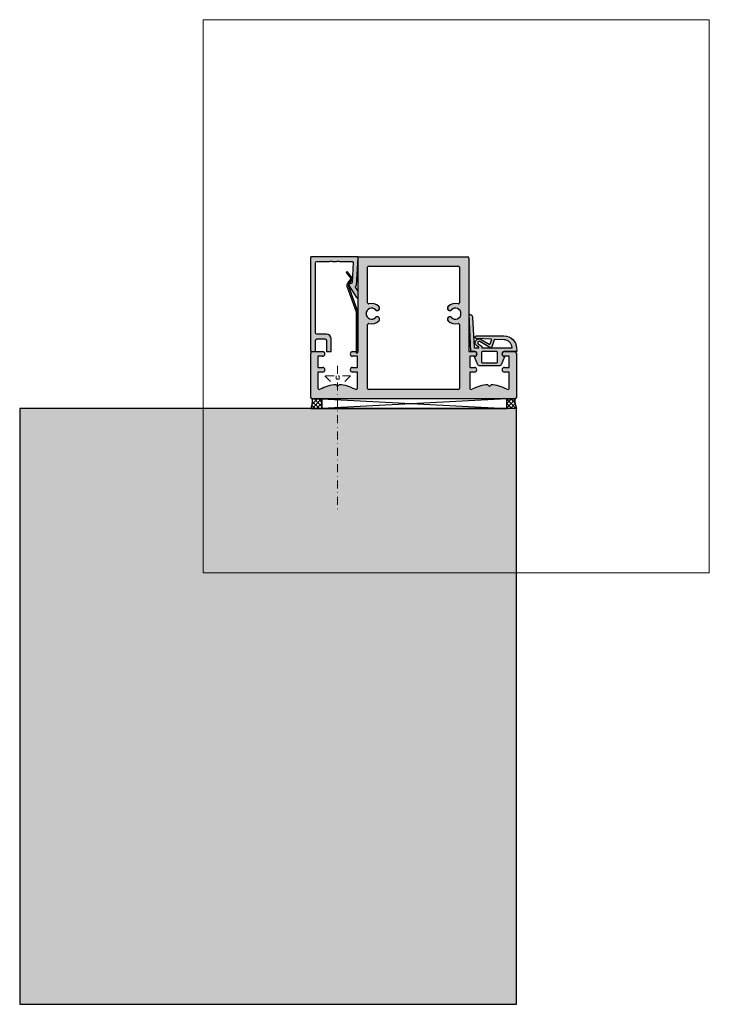
# Model space of a CAD drawing. Units: millimetres. Extents: x -33392 to -33174, y 24039 to 24350.
import ezdxf

# ---------------------------------------------------------------- set-up
doc = ezdxf.new("R2010")
doc.units = ezdxf.units.MM
doc.header["$LTSCALE"] = 0.2
doc.linetypes.add('STRICHPUNKT', pattern=[25.4, 12.7, -6.35, 0, -6.35])
doc.layers.add('Anker', color=4, linetype='Continuous', lineweight=18)
for name, color, linetype in [('Glasleiste', 2, 'Continuous'), ('Kämpfer', 2, 'Continuous'), ('Montageleiste', 1, 'Continuous'), ('Türdichtung', 3, 'Continuous'), ('Wandanschlussdichtung', 3, 'Continuous'), ('Wandkontur', 4, 'Continuous'), ('Wandschraffur', 254, 'Continuous'), ('Zarge', 2, 'Continuous'), ('Zarge-Kontur', 2, 'Continuous'), ('Zarge-Schraffur', 250, 'Continuous')]:
    doc.layers.add(name, color=color, linetype=linetype)
doc.layers.add('küffner', color=1, linetype='Continuous', lineweight=18, plot=False)

# ---------------------------------------------------------------- blocks, each defined once
blk = doc.blocks.new('*U28')
at = {"layer": 'Zarge-Schraffur'}
h = blk.add_hatch(color=256, dxfattribs=at)
h.dxf.hatch_style = 1
h.paths.add_polyline_path([(0.1999999999999886, 15.0107560250562, 0.4142135623730951), (0, 14.81075602505621), (0, 0.2107560250561846, 0.4296339059668659), (0.2104671912486822, 0.01103011810528187), (9.046896632898097, 0.4741277619332891, 0.2539676464749365), (9.209634522406418, 0.573853668884226), (9.443710144323404, 0.9792845388582236), (10.89928149551679, 0.04257226807203551, 0.1439362135719338), (11.00751376374927, 0.01075602505619599), (12.7000000000001, 0.01075602505619599, 0.7483492316017872), (12.86234840234869, 0.5630316605321468), (9.108232268232399, 2.978939782040072, 0.4284080738868769), (8.826794919243184, 2.91075602505606), (8.263517621494856, 1.935131126605825), (1.815700786872895, 1.597215365079251, -0.4296339059668658), (1.5, 1.896804225505662), (1.5, 5.778210635877883, 0.1270166537927909), (1.475000000000051, 5.875035219533004, -0.2581988897471738), (1.474999999999994, 6.843281056084834, 0.1270166537929354), (1.5, 6.940105639740352), (1.5, 7.978210635877872, 0.1270166537927698), (1.475000000000051, 8.075035219532822, -0.2581988897472469), (1.474999999999937, 9.04328105608488, 0.127016653793059), (1.5, 9.140105639740625), (1.5, 13.0107560250562, -0.4142135623730951), (2, 13.51075602505608), (23.99999999999997, 13.51075602505608, -0.4142135623730951), (24.49999999999997, 13.0107560250562), (24.49999999999997, 10.0107560250562, 0.4142135623730951), (25.99999999999997, 8.510756025056196), (29.79999999999998, 8.510756025056196, 0.4142135623730951), (29.99999999999997, 8.710756025056185), (29.99999999999997, 9.810756025056207, 0.4142135623730117), (29.79999999999998, 10.0107560250562), (26.49999999999997, 10.0107560250562, -0.4142135623730951), (25.99999999999997, 10.5107560250562), (25.99999999999997, 13.0107560250562, -0.4142135623730951), (26.49999999999997, 13.51075602505608), (29.79999999999998, 13.51075602505608, 0.4142135623730118), (29.99999999999997, 13.71075602505618), (29.99999999999997, 14.81075602505621, 0.4142135623730951), (29.79999999999998, 15.0107560250562)])
at = {"layer": 'Glasleiste'}
blk.add_lwpolyline([(26.49999999999997, 13.51075602505608, 0.4142135623730951), (25.99999999999997, 13.0107560250562), (25.99999999999997, 10.5107560250562, 0.4142135623730951), (26.49999999999997, 10.0107560250562), (29.79999999999998, 10.0107560250562, -0.4142135623730118), (29.99999999999997, 9.810756025056207), (29.99999999999997, 8.710756025056185, -0.4142135623730951), (29.79999999999998, 8.510756025056196), (25.99999999999997, 8.510756025056196, -0.4142135623730951), (24.49999999999997, 10.0107560250562), (24.49999999999997, 13.0107560250562, 0.4142135623730951), (23.99999999999997, 13.51075602505608), (2, 13.51075602505608, 0.4142135623730951), (1.5, 13.0107560250562), (1.5, 9.140105639740625, -0.127016653792636), (1.475000000000108, 9.043281056085164, 0.2581988897473601), (1.475000000000108, 8.075035219532765, -0.1270166537926538), (1.5, 7.978210635877872), (1.5, 6.940105639740352, -0.1270166537926427), (1.475000000000108, 6.843281056085061, 0.2581988897472645), (1.475000000000108, 5.87503521953289, -0.1270166537926516), (1.5, 5.778210635877883), (1.5, 1.896804225505662, 0.4296339059668659), (1.815700786872895, 1.597215365079251), (8.15507530195029, 1.929447905458176, 0.2539676464749248), (8.317813191458697, 2.029173812409113), (8.826794919243184, 2.91075602505606, -0.428408073886877), (9.108232268232399, 2.978939782040072), (12.86234840234869, 0.5630316605321468, -0.7483492316017873), (12.7000000000001, 0.01075602505619599), (11.00751376374927, 0.01075602505619599, -0.1439362135719338), (10.89928149551679, 0.04257226807203551), (9.620205511682684, 0.8657034518116689, 0.4284080738868428), (9.33876816269327, 0.7975196948276562), (9.209634522406418, 0.573853668884226, -0.2539676464749366), (9.046896632898097, 0.4741277619332891), (0.2104671912486822, 0.01103011810528187, -0.4296339059668659), (0, 0.2107560250561846), (0, 14.81075602505621, -0.4142135623730951), (0.1999999999999886, 15.0107560250562), (29.79999999999998, 15.0107560250562, -0.4142135623730951), (29.99999999999997, 14.81075602505621), (29.99999999999997, 13.71075602505618, -0.4142135623730118), (29.79999999999998, 13.51075602505608)], format="xyb", close=True, dxfattribs=at)
blk = doc.blocks.new('Federclips')
at = {"layer": 'Glasleiste'}
h = blk.add_hatch(color=3, dxfattribs=at)
edge = h.paths.add_edge_path()
edge.add_line((8.441585417557974, -2.469468825069924), (21.3546517303742, -2.469468825069924))
edge.add_line((21.3546517303742, -2.469468825069924), (21.3546517303742, -2.969468825069924))
edge.add_line((21.3546517303742, -2.969468825069924), (8.354651730372382, -2.969468825069924))
edge.add_line((8.354651730372382, -2.969468825069924), (0.1035852209509471, -0.01084756772499418))
edge.add_arc((-1.154631945610163e-14, -0.5000000000007238), 0.5000000000007211, 78.04341575702449, 131.9872124956312)
edge.add_line((-0.3344823658105156, -0.1283529268755217), (-1.729817029096637, -1.194234523284393))
edge.add_arc((-2.064299394909999, -0.8225874501618652), 0.5000000000006454, 231.3401917331432, 311.98721249607956, ccw=False)
edge.add_line((-2.376646918774611, -1.213021854814286), (-4.361138021901468, 0.3818677596912323))
edge.add_line((-4.361138021901468, 0.3818677596912323), (-4.047917496242633, 0.7716021593853668))
edge.add_line((-4.047917496242633, 0.7716021593853668), (-2.064298452006085, -0.8225866015515919))
edge.add_arc((-1.729817029067349, -1.194234523300082), 0.5000000000310934, 127.37583215306569, 131.9870671327875, ccw=False)
edge.add_line((-2.033337376515817, -0.7968991502009146), (-0.6512528787831684, 0.2588607829359546))
edge.add_arc((-3.389954983390453e-12, -0.5000000000014078), 0.9999999999996276, 75.76554340734077, 130.6361302996547, ccw=False)
edge.add_line((0.2458903474865224, 0.4692976513991027), (8.441585417557974, -2.469468825069924))
blk.add_lwpolyline([(8.441585417557974, -2.469468825069924), (21.3546517303742, -2.469468825069924), (21.3546517303742, -2.969468825069924), (8.354651730372382, -2.969468825069924), (0.1035852209509471, -0.01084756772499418, 0.2398194066612875), (-0.3344823658105156, -0.1283529268755217), (-1.729817029096637, -1.194234523284393, -0.3671706883657631), (-2.376646918774611, -1.213021854814286), (-4.361138021901468, 0.3818677596912323), (-4.047917496242633, 0.7716021593853668), (-2.064298452006085, -0.8225866015515919, -0.02012302376457299), (-2.033337376515817, -0.7968991502009146), (-0.6512528787831684, 0.2588607829359546, -0.2441000436396213), (0.2458903474865224, 0.4692976513991027)], format="xyb", close=True, dxfattribs=at)
blk = doc.blocks.new('KLF30-35 HP05653 09100913')
at = {"layer": 'Zarge-Schraffur'}
h = blk.add_hatch(color=256, dxfattribs=at)
h.dxf.hatch_style = 1
h.paths.add_polyline_path([(1024.932590664582, 145.5548897136263, 0.4142135623730951), (1024.432590664582, 145.0548897136263), (1024.432590664582, 115.5548897136263), (1022.682590664582, 115.5548897136263, 1), (1022.682590664582, 114.0548897136263), (1024.182590664582, 114.0548897136263), (1024.182590664582, 110.5548897136263), (1022.682590664582, 110.5548897136263, 1), (1022.682590664582, 109.0548897136263), (1024.182590664582, 109.0548897136263), (1024.182590664582, 104.0548897136263, -0.5729473319979775), (1023.438342876972, 103.6186065277856, 0.1170268728445079), (1018.432590664582, 105.0437936786395), (1017.932590664582, 104.5437936786394), (1017.432590664582, 105.0437936786394, 0.1170268728445119), (1012.426838452193, 103.6186065277856, -0.5729473319980388), (1011.682590664582, 104.0548897136263), (1011.682590664582, 109.0548897136263), (1013.182590664582, 109.0548897136263, 1), (1013.182590664582, 110.5548897136263), (1011.682590664582, 110.5548897136263), (1011.682590664582, 114.0548897136263), (1013.182590664582, 114.0548897136263, 1), (1013.182590664582, 115.5548897136263), (1009.932590664582, 115.5548897136263, 0.4142135623730951), (1009.432590664582, 115.0548897136263), (1009.432590664582, 101.0548897136263, 0.4142135623730951), (1009.932590664582, 100.5548897136263), (1073.932590664582, 100.5548897136263, 0.4142135623730951), (1074.432590664582, 101.0548897136263), (1074.432590664582, 115.0548897136263, 0.4142135623730951), (1073.932590664582, 115.5548897136263), (1070.682590664582, 115.5548897136263, 1), (1070.682590664582, 114.0548897136263), (1072.182590664582, 114.0548897136263), (1072.182590664582, 110.5548897136263), (1070.682590664582, 110.5548897136263, 1), (1070.682590664582, 109.0548897136263), (1072.182590664582, 109.0548897136263), (1072.182590664582, 104.0548897136263, -0.5729473319981477), (1071.438342876972, 103.6186065277855, 0.1170268728445096), (1066.432590664582, 105.0437936786394), (1065.932590664582, 104.5437936786394), (1065.432590664582, 105.0437936786395, 0.1170268728445126), (1060.426838452193, 103.6186065277856, -0.5729473319980426), (1059.682590664582, 104.0548897136263), (1059.682590664582, 109.0548897136263), (1061.182590664582, 109.0548897136263, 1), (1061.182590664582, 110.5548897136263), (1059.682590664582, 110.5548897136263), (1059.682590664582, 114.0548897136263), (1061.182590664582, 114.0548897136263, 1), (1061.182590664582, 115.5548897136263), (1059.432590664582, 115.5548897136263), (1059.432590664582, 145.0548897136263, 0.4142135623730951), (1058.932590664582, 145.5548897136263)])
h.paths.add_polyline_path([(1056.132590664582, 142.5548897136263, -0.4142135623730951), (1056.432590664582, 142.2548897136263), (1056.432590664582, 130.9754159889235, -0.4959792953616852), (1056.052308974442, 130.6863574304478, 0.2730758880143959), (1052.861626425306, 129.8298897136263, 1), (1053.932840689587, 128.7798897136264, -2.448775489791801), (1053.932840689587, 126.3298897136263, 1), (1052.861626425306, 125.2798897136262, 0.2730758880143884), (1056.052308974442, 124.4234219968045, -0.4959792953616878), (1056.432590664582, 124.1343634383288), (1056.432590664582, 103.8548897136262, -0.4142135623730951), (1056.132590664582, 103.5548897136262), (1027.732590664582, 103.5548897136262, -0.4142135623730951), (1027.432590664582, 103.8548897136262), (1027.432590664582, 124.1343634383288, -0.4959792953619182), (1027.812872354723, 124.4234219968047, 0.2730758880144239), (1031.003554903859, 125.2798897136263, 1), (1029.932340639577, 126.3298897136263, -2.448775489791958), (1029.932340639577, 128.7798897136263, 1), (1031.003554903859, 129.8298897136261, 0.27307588801439), (1027.812872354723, 130.6863574304477, -0.4959792953616742), (1027.432590664582, 130.9754159889235), (1027.432590664582, 142.2548897136263, -0.4142135623731011), (1027.732590664582, 142.5548897136263)], flags=16)
at = {"layer": 'Zarge'}
for p, q in [((1024.432590664582, 115.5548897136263), (1024.432590664582, 145.0548897136263)), ((1024.932590664582, 145.5548897136263), (1058.932590664582, 145.5548897136263)), ((1059.432590664582, 145.0548897136263), (1059.432590664582, 115.5548897136263)), ((1027.432590664582, 130.9754159889236), (1027.432590664582, 142.2548897136263)), ((1027.732590664582, 142.5548897136263), (1056.132590664582, 142.5548897136263)), ((1056.432590664582, 142.2548897136263), (1056.432590664582, 130.9754159889236)), ((1027.432590664582, 103.8548897136262), (1027.432590664582, 124.1343634383287)), ((1056.432590664582, 124.1343634383287), (1056.432590664582, 103.8548897136262)), ((1009.932590664582, 115.5548897136263), (1013.182590664582, 115.5548897136263)), ((1022.682590664582, 115.5548897136263), (1024.432590664582, 115.5548897136263)), ((1059.432590664582, 115.5548897136263), (1061.182590664582, 115.5548897136263)), ((1070.682590664582, 115.5548897136263), (1073.932590664582, 115.5548897136263)), ((1009.432590664582, 101.0548897136263), (1009.432590664582, 115.0548897136263)), ((1011.682590664582, 114.0548897136263), (1011.682590664582, 110.5548897136263)), ((1013.182590664582, 114.0548897136263), (1011.682590664582, 114.0548897136263)), ((1024.182590664582, 114.0548897136263), (1022.682590664582, 114.0548897136263)), ((1024.182590664582, 110.5548897136263), (1024.182590664582, 114.0548897136263)), ((1059.682590664582, 114.0548897136263), (1059.682590664582, 110.5548897136263)), ((1061.182590664582, 114.0548897136263), (1059.682590664582, 114.0548897136263)), ((1072.182590664582, 114.0548897136263), (1070.682590664582, 114.0548897136263)), ((1072.182590664582, 110.5548897136263), (1072.182590664582, 114.0548897136263)), ((1074.432590664582, 115.0548897136263), (1074.432590664582, 101.0548897136263)), ((1011.682590664582, 110.5548897136263), (1013.182590664582, 110.5548897136263)), ((1011.682590664582, 109.0548897136263), (1011.682590664582, 104.0548897136263)), ((1013.182590664582, 109.0548897136263), (1011.682590664582, 109.0548897136263)), ((1022.682590664582, 110.5548897136263), (1024.182590664582, 110.5548897136263)), ((1024.182590664582, 109.0548897136263), (1022.682590664582, 109.0548897136263)), ((1024.182590664582, 104.0548897136263), (1024.182590664582, 109.0548897136263)), ((1059.682590664582, 110.5548897136263), (1061.182590664582, 110.5548897136263)), ((1059.682590664582, 109.0548897136263), (1059.682590664582, 104.0548897136263)), ((1061.182590664582, 109.0548897136263), (1059.682590664582, 109.0548897136263)), ((1070.682590664582, 110.5548897136263), (1072.182590664582, 110.5548897136263)), ((1072.182590664582, 109.0548897136263), (1070.682590664582, 109.0548897136263)), ((1072.182590664582, 104.0548897136263), (1072.182590664582, 109.0548897136263)), ((1017.432590664582, 105.0437936786394), (1017.932590664582, 104.5437936786394)), ((1017.932590664582, 104.5437936786394), (1018.432590664582, 105.0437936786394)), ((1056.132590664582, 103.5548897136263), (1027.732590664582, 103.5548897136263)), ((1065.432590664582, 105.0437936786394), (1065.932590664582, 104.5437936786394)), ((1065.932590664582, 104.5437936786394), (1066.432590664582, 105.0437936786394)), ((1073.932590664582, 100.5548897136263), (1009.932590664582, 100.5548897136263))]:
    blk.add_line(p, q, dxfattribs=at)
for centre, radius, start, end in [((1024.932590664582, 145.0548897136263), 0.5000000000000094, 90, 180), ((1058.932590664582, 145.0548897136263), 0.4999999999999894, 0, 90), ((1027.732590664582, 142.2548897136263), 0.3000000000000024, 90, 180), ((1056.132590664582, 142.2548897136263), 0.3000000000000024, 0, 90), ((1027.732590664582, 130.9754159889236), 0.3000000000000038, 180, 285.5218376559021), ((1056.132590664582, 130.9754159889236), 0.3000000000000046, 254.478162344098, 0), ((1028.682590664582, 127.5548897136263), 1.75, 44.42700400080921, 315.5729959991908), ((1028.682590664582, 127.5548897136263), 3.250000000000007, 44.42700400080921, 105.521837655902), ((1030.467947771718, 129.3048897136263), 0.75, 224.4270040008092, 44.42700400080921), ((1053.397233557447, 129.3048897136263), 0.7500000000000018, 135.5729959991908, 315.5729959991908), ((1055.182590664582, 127.5548897136263), 3.249999999999988, 74.47816234409797, 135.5729959991908), ((1055.182590664582, 127.5548897136263), 1.750000000000001, 224.4270040008092, 135.5729959991908), ((1028.682590664582, 127.5548897136263), 3.249999999999976, 254.478162344098, 315.5729959991908), ((1030.467947771718, 125.8048897136263), 0.7499999999999986, 315.5729959991908, 135.5729959991908), ((1053.397233557447, 125.8048897136263), 0.75, 44.42700400080921, 224.4270040008092), ((1055.182590664582, 127.5548897136263), 3.25000000000002, 224.4270040008092, 285.5218376559021), ((1027.732590664582, 124.1343634383287), 0.3000000000000002, 74.47816234409797, 180), ((1056.132590664582, 124.1343634383287), 0.2999999999999976, 0, 105.521837655902), ((1009.932590664582, 115.0548897136263), 0.4999999999999938, 90, 180), ((1013.182590664582, 114.8048897136263), 0.7499999999999996, 270, 90), ((1022.682590664582, 114.8048897136263), 0.7499999999999996, 90, 270), ((1061.182590664582, 114.8048897136263), 0.7499999999999996, 270, 90), ((1070.682590664582, 114.8048897136263), 0.7499999999999996, 90, 270), ((1073.932590664582, 115.0548897136263), 0.4999999999999894, 0, 90), ((1013.182590664582, 109.8048897136263), 0.7499999999999996, 270, 90), ((1022.682590664582, 109.8048897136263), 0.7499999999999996, 90, 270), ((1061.182590664582, 109.8048897136263), 0.7499999999999996, 270, 90), ((1070.682590664582, 109.8048897136263), 0.7499999999999996, 90, 270), ((1012.182590664582, 104.0548897136263), 0.4999999999999982, 180, 299.241747977269), ((1017.932590664582, 93.78405638029278), 11.27083333333335, 92.54260655003527, 119.2417479772691), ((1017.932590664582, 93.78405638029301), 11.27083333333327, 60.75825202272952, 87.45739344996471), ((1023.682590664582, 104.0548897136263), 0.500000000000001, 240.7582520227295, 0), ((1027.732590664582, 103.8548897136262), 0.3000000000000092, 180, 270), ((1056.132590664582, 103.8548897136262), 0.3000000000000046, 270, 0), ((1060.182590664582, 104.0548897136263), 0.5000000000000004, 180, 299.241747977269), ((1065.932590664582, 93.78405638029301), 11.27083333333322, 92.54260655003527, 119.2417479772691), ((1065.932590664582, 93.78405638029278), 11.27083333333332, 60.75825202272952, 87.45739344996471), ((1071.682590664582, 104.0548897136263), 0.4999999999999968, 240.7582520227295, 0), ((1009.932590664582, 101.0548897136263), 0.5000000000000036, 180, 270), ((1073.932590664582, 101.0548897136263), 0.4999999999999982, 270, 0)]:
    blk.add_arc(centre, radius, start, end, dxfattribs=at)

msp = doc.modelspace()

# ---------------------------------------------------------------- hatches: boundary and pattern name
h = msp.add_hatch(color=252)
edge = h.paths.add_edge_path()
edge.add_line((-33239.02240115217, 24243.5681573384), (-33240.12082854314, 24241.01032112741))
edge.add_arc((-33240.58025709001, 24241.20761636387), 0.5000000000021619, 270, 336.759564643321, ccw=False)
edge.add_line((-33240.58025709001, 24240.70761636387), (-33246.94797226877, 24240.70761636355))
edge.add_arc((-33246.94797226877, 24241.20761636355), 0.5, 203.240435356679, 270, ccw=False)
edge.add_line((-33247.40740081563, 24241.01032112709), (-33248.50582819723, 24243.56815731626))
edge.add_arc((-33248.41394248786, 24243.60761636355), 0.09999999999823396, 91.01658903265292, 203.2404353558588, ccw=False)
edge.add_arc((-33248.41574382716, 24244.45762749369), 0.7500268706064981, 270.0020740192456, 359.9991497508402)
edge.add_arc((-33248.41571695665, 24244.45761636355), 0.75, 0, 90)
edge.add_line((-33248.41571695665, 24245.20761636355), (-33249.5697968554, 24245.20761636387))
edge.add_arc((-33249.5697968554, 24245.30761636386), 0.09999999999490683, 182.3859440272649, 270, ccw=False)
edge.add_line((-33249.66971016271, 24245.3034533094), (-33250.16571695665, 24256.90761636387))
edge.add_arc((-33249.98823674754, 24256.02762956885), 0.8977059563331513, 5.9530833423409035, 101.4027370297539, ccw=False)
edge.add_line((-33249.09537198021, 24256.12073430177), (-33248.56864941806, 24246.50214837626))
edge.add_arc((-33248.46879902441, 24246.50761636387), 0.09999999999509654, 183.1344894097134, 269.9999998791043)
edge.add_line((-33248.46879902462, 24246.40761636387), (-33247.19644738767, 24246.40761636113))
edge.add_arc((-33247.19644738746, 24246.50761636113), 0.1000000000021828, 269.9999998791043, 396.8448710782075)
edge.add_arc((-33247.3564997877, 24246.38768625994), 0.2999999999826213, 36.84487108015124, 57.9765440066589)
edge.add_line((-33247.19741986848, 24246.64203558526), (-33247.79186960153, 24247.01382747182))
edge.add_arc((-33247.05421793889, 24248.01535873993), 1.243862876846128, 59.139145731247424, 233.627468255982, ccw=False)
edge.add_line((-33246.4161724018, 24249.08310999794), (-33243.84702243911, 24247.54788851678))
edge.add_arc((-33243.74443146241, 24247.71957163039), 0.1999999999941932, 239.139145731791, 340.2149152222874)
edge.add_line((-33243.55623767896, 24247.6518730346), (-33243.1190030345, 24248.86733165725))
edge.add_arc((-33243.30719681794, 24248.93503025304), 0.2000000000010681, 340.2149152213067, 447.6744370462783)
edge.add_line((-33243.29908130058, 24249.13486553116), (-33247.85121096476, 24249.31973222573))
edge.add_arc((-33247.85062553718, 24249.76367410179), 0.4439422620691137, 90, 269.92444391592136, ccw=False)
edge.add_line((-33247.85062553718, 24250.20761636387), (-33239.20408370872, 24250.20761636387))
edge.add_arc((-33239.20408370871, 24246.20761636386), 4.000000000003638, 2.1934036154697196, 90.00000000010431, ccw=False)
edge.add_line((-33235.20701439142, 24246.36070742412), (-33235.16675829791, 24245.30965718019))
edge.add_arc((-33235.26673747108, 24245.30761636387), 0.09999999999900774, -90, 1.1693828070978043, ccw=False)
edge.add_line((-33235.26673747108, 24245.20761636387), (-33239.11251240213, 24245.20761636387))
edge.add_arc((-33239.11251240213, 24244.45761636387), 0.75, 90, 180)
edge.add_arc((-33239.11250880411, 24244.45761785422), 0.7500035980207286, 180.0001138537269, 269.8641662261788)
edge.add_arc((-33239.11428687091, 24243.60761636387), 0.09999999999854481, -23.240435357774174, 90, ccw=False)
edge = h.paths.add_edge_path(flags=16)
edge.add_arc((-33241.46251240213, 24241.90761636387), 0.2000000000007276, 270, 360)
edge.add_line((-33241.26251240213, 24241.90761636387), (-33241.26251240213, 24245.00761636387))
edge.add_arc((-33241.46251240213, 24245.00761636387), 0.1999999999970896, 0, 90)
edge.add_line((-33241.46251240213, 24245.20761636387), (-33246.06571695665, 24245.20761636355))
edge.add_arc((-33246.06571695665, 24245.00761636355), 0.2000000000007276, 90, 180)
edge.add_line((-33246.26571695664, 24245.00761636355), (-33246.26571695664, 24241.90761636355))
edge.add_arc((-33246.06571695665, 24241.90761636355), 0.1999999999970896, 180, 270)
edge.add_line((-33246.06571695665, 24241.70761636355), (-33241.46251240213, 24241.70761636387))
edge = h.paths.add_edge_path(flags=16)
edge.add_arc((-33236.7016153415, 24246.50761636387), 0.1000000000021828, 270, 380.5699920921143)
edge.add_arc((-33239.26623009775, 24246.29955438839), 2.66934075684922, 5.227327127742262, 87.81621985584385)
edge.add_line((-33239.16451506488, 24248.96695651936), (-33242.04216231147, 24249.0838207508))
edge.add_arc((-33242.05027782883, 24248.88398547269), 0.1999999999967185, 87.67443704623602, 160.2149152215819)
edge.add_line((-33242.23847161227, 24248.95168406848), (-33243.05016961384, 24246.69526329423))
edge.add_arc((-33243.42655718073, 24246.83066048581), 0.3999999999952897, 239.1391457305364, 340.21491522095397, ccw=False)
edge.add_line((-33243.63173913414, 24246.48729425859), (-33246.82653630861, 24248.39637754349))
edge.add_arc((-33247.0542179389, 24248.01535873993), 0.4438628768484242, 59.1391457309164, 233.6274682564505)
edge.add_line((-33247.31744324708, 24247.65797002917), (-33246.41297925857, 24246.99181073273))
edge.add_arc((-33246.7687981807, 24246.5087031933), 0.5999999999984059, -0.08894977605507393, 53.62756831932637, ccw=False)
edge.add_arc((-33246.06879902441, 24246.50761636387), 0.1000000000021425, 179.9109910100046, 270)
edge.add_line((-33246.06879902441, 24246.40761636387), (-33236.7016153415, 24246.40761636386))
at = {"layer": 'Glasleiste'}
h = msp.add_hatch(color=3, dxfattribs=at)
edge = h.paths.add_edge_path()
edge.add_line((-33285.88291158268, 24257.76711919161), (-33285.88291158268, 24244.85405287879))
edge.add_line((-33285.88291158268, 24244.85405287879), (-33285.38291158268, 24244.85405287879))
edge.add_line((-33285.38291158268, 24244.85405287879), (-33285.38291158268, 24257.85405287879))
edge.add_line((-33285.38291158268, 24257.85405287879), (-33288.34153284002, 24266.10511938822))
edge.add_arc((-33287.85238040774, 24266.20870460917), 0.5000000000057415, 138.0127875046791, 191.9565842427125, ccw=False)
edge.add_line((-33288.22402748087, 24266.54318697498), (-33287.15814588447, 24267.93852163826))
edge.add_arc((-33287.52979295759, 24268.27300400408), 0.500000000002557, 318.0127875038115, 398.6598082667858)
edge.add_line((-33287.13935855294, 24268.58535152794), (-33288.73424816744, 24270.56984263107))
edge.add_line((-33288.73424816744, 24270.56984263107), (-33289.12398256714, 24270.25662210541))
edge.add_line((-33289.12398256714, 24270.25662210541), (-33287.5297938062, 24268.27300306117))
edge.add_arc((-33287.15814588447, 24267.93852163823), 0.5000000000139008, 138.0129328654678, 142.6241678451879)
edge.add_line((-33287.55548125755, 24268.24204198568), (-33288.61124119069, 24266.85995748795))
edge.add_arc((-33287.85238040775, 24266.20870460917), 0.9999999999974978, 139.3638697005812, 194.234456592946)
edge.add_line((-33288.82167805915, 24265.96281426168), (-33285.88291158268, 24257.76711919161))
at = {"layer": 'Türdichtung'}
h = msp.add_hatch(dxfattribs=at)
h.set_pattern_fill('ANSI37', color=4, scale=0.3, angle=270, style=0)
h.set_pattern_definition([(315, (-57503.61876299538, -15784.07125038251), (0.6735192090801866, 0.6735192090801863), []), (44.99999999999999, (-57503.61876299538, -15784.07125038251), (-0.6735192090801863, 0.6735192090801866), [])])
edge = h.paths.add_edge_path()
edge.add_arc((-33307.32667786485, 24229.96852013507), 7.553259855683719, -21.354692666803487, 1.8933442310657256, ccw=False)
edge.add_line((-33300.29199419874, 24227.21807286866), (-33296.79199419874, 24227.21807286866))
edge.add_line((-33296.79199419874, 24227.21807286866), (-33296.79199419874, 24230.21807286866))
edge.add_line((-33296.79199419874, 24230.21807286866), (-33299.77754163077, 24230.21807286866))
h = msp.add_hatch(dxfattribs=at)
h.set_pattern_fill('ANSI37', color=4, scale=0.3, angle=270, style=0)
h.set_pattern_definition([(315, (-32038.07207961811, 25108.40268947072), (0.6735192090801866, 0.6735192090801863), []), (44.99999999999999, (-32038.07207961811, 25108.40268947072), (-0.6735192090801863, 0.6735192090801866), [])])
edge = h.paths.add_edge_path()
edge.add_arc((-33224.59493272031, 24230.54017435373), 11.18724681997053, 181.6498792509709, 197.2747651650682)
edge.add_line((-33235.27754163077, 24227.21807286866), (-33238.27754163078, 24227.21807286866))
edge.add_line((-33238.27754163078, 24227.21807286866), (-33238.27754163078, 24230.21807286866))
edge.add_line((-33238.27754163078, 24230.21807286866), (-33235.77754163077, 24230.21807286866))
at = {"layer": 'Wandschraffur'}
msp.add_hatch(color=256, dxfattribs=at).paths.add_polyline_path([(-33392.27754163076, 24038.71037715542), (-33235.27754163077, 24038.71037715542), (-33235.27754163077, 24227.21807286866), (-33392.27754163076, 24227.21807286866)])
at = {"layer": 'Zarge-Schraffur'}
h = msp.add_hatch(color=256, dxfattribs=at)
h.dxf.hatch_style = 1
h.paths.add_polyline_path([(-33300.29829144495, 24275.01807286866, -0.4142135623730951), (-33300.09829144495, 24275.21807286866), (-33285.49829144495, 24275.21807286866, -0.4296339059668659), (-33285.298565538, 24275.00760567741), (-33285.76166318182, 24266.17117623576, -0.2539676464749365), (-33285.86138908878, 24266.00843834625), (-33286.26681995875, 24265.77436272434), (-33285.33010768797, 24264.31879137314, -0.1439362135719338), (-33285.29829144495, 24264.21055910491), (-33285.29829144495, 24262.51807286866, -0.7483492316017872), (-33285.85056708042, 24262.35572446631), (-33288.26647520193, 24266.10984060042, -0.4284080738868769), (-33288.19829144495, 24266.39127794941), (-33287.2226665465, 24266.95455524716), (-33286.88475078497, 24273.40237208179, 0.4296339059668658), (-33287.1843396454, 24273.71807286866), (-33291.06574605577, 24273.71807286866, -0.1270166537927909), (-33291.16257063943, 24273.74307286866, 0.2581988897471738), (-33292.13081647598, 24273.74307286866, -0.1270166537929354), (-33292.22764105963, 24273.71807286866), (-33293.26574605577, 24273.71807286866, -0.1270166537927698), (-33293.36257063942, 24273.74307286866, 0.2581988897472469), (-33294.33081647597, 24273.74307286866, -0.127016653793059), (-33294.42764105963, 24273.71807286866), (-33298.29829144495, 24273.71807286866, 0.4142135623730951), (-33298.79829144495, 24273.21807286866), (-33298.79829144495, 24251.21807286866, 0.4142135623730951), (-33298.29829144495, 24250.71807286866), (-33295.29829144495, 24250.71807286866, -0.4142135623730951), (-33293.79829144495, 24249.21807286866), (-33293.79829144495, 24245.41807286866, -0.4142135623730951), (-33293.99829144495, 24245.21807286866), (-33295.09829144495, 24245.21807286866, -0.4142135623730117), (-33295.29829144495, 24245.41807286866), (-33295.29829144495, 24248.71807286866, 0.4142135623730951), (-33295.79829144495, 24249.21807286866), (-33298.29829144495, 24249.21807286866, 0.4142135623730951), (-33298.79829144495, 24248.71807286866), (-33298.79829144495, 24245.41807286866, -0.4142135623730118), (-33298.99829144495, 24245.21807286866), (-33300.09829144495, 24245.21807286866, -0.4142135623730951), (-33300.29829144495, 24245.41807286866)])
h = msp.add_hatch(color=256, dxfattribs=at)
h.dxf.hatch_style = 1
h.paths.add_polyline_path([(-33284.77754163077, 24275.21807286866, 0.4142135623730951), (-33285.27754163077, 24274.71807286866), (-33285.27754163077, 24245.21807286866), (-33287.02754163077, 24245.21807286866, 1), (-33287.02754163077, 24243.71807286866), (-33285.52754163077, 24243.71807286866), (-33285.52754163077, 24240.21807286866), (-33287.02754163077, 24240.21807286866, 1), (-33287.02754163077, 24238.71807286866), (-33285.52754163077, 24238.71807286866), (-33285.52754163077, 24233.71807286866, -0.5729473319979775), (-33286.27178941838, 24233.28178968282, 0.1170268728445079), (-33291.27754163077, 24234.70697683367), (-33291.77754163077, 24234.20697683367), (-33292.27754163077, 24234.70697683367, 0.1170268728445119), (-33297.28329384316, 24233.28178968282, -0.5729473319980388), (-33298.02754163077, 24233.71807286866), (-33298.02754163077, 24238.71807286866), (-33296.52754163077, 24238.71807286866, 1), (-33296.52754163077, 24240.21807286866), (-33298.02754163077, 24240.21807286866), (-33298.02754163077, 24243.71807286866), (-33296.52754163077, 24243.71807286866, 1), (-33296.52754163077, 24245.21807286866), (-33299.77754163077, 24245.21807286866, 0.4142135623730951), (-33300.27754163077, 24244.71807286866), (-33300.27754163077, 24230.71807286866, 0.4142135623730951), (-33299.77754163077, 24230.21807286866), (-33235.77754163077, 24230.21807286866, 0.4142135623730951), (-33235.27754163077, 24230.71807286866), (-33235.27754163077, 24244.71807286866, 0.4142135623730951), (-33235.77754163077, 24245.21807286866), (-33239.02754163077, 24245.21807286866, 1), (-33239.02754163077, 24243.71807286866), (-33237.52754163077, 24243.71807286866), (-33237.52754163077, 24240.21807286866), (-33239.02754163077, 24240.21807286866, 1), (-33239.02754163077, 24238.71807286866), (-33237.52754163077, 24238.71807286866), (-33237.52754163077, 24233.71807286866, -0.5729473319981477), (-33238.27178941838, 24233.28178968282, 0.1170268728445096), (-33243.27754163077, 24234.70697683367), (-33243.77754163077, 24234.20697683367), (-33244.27754163077, 24234.70697683367, 0.1170268728445126), (-33249.28329384316, 24233.28178968282, -0.5729473319980426), (-33250.02754163077, 24233.71807286866), (-33250.02754163077, 24238.71807286866), (-33248.52754163077, 24238.71807286866, 1), (-33248.52754163077, 24240.21807286866), (-33250.02754163077, 24240.21807286866), (-33250.02754163077, 24243.71807286866), (-33248.52754163077, 24243.71807286866, 1), (-33248.52754163077, 24245.21807286866), (-33250.27754163077, 24245.21807286866), (-33250.27754163077, 24274.71807286866, 0.4142135623730951), (-33250.77754163077, 24275.21807286866)])
h.paths.add_polyline_path([(-33253.57754163077, 24272.21807286866, -0.4142135623730951), (-33253.27754163077, 24271.91807286866), (-33253.27754163077, 24260.63859914396, -0.4959792953616852), (-33253.65782332091, 24260.34954058548, 0.2730758880143959), (-33256.84850587005, 24259.49307286866, 1), (-33255.77729160577, 24258.44307286866, -2.448775489791801), (-33255.77729160577, 24255.99307286866, 1), (-33256.84850587005, 24254.94307286866, 0.2730758880143884), (-33253.65782332091, 24254.08660515184, -0.4959792953616878), (-33253.27754163077, 24253.79754659336), (-33253.27754163077, 24233.51807286866, -0.4142135623730951), (-33253.57754163077, 24233.21807286866), (-33281.97754163077, 24233.21807286866, -0.4142135623730951), (-33282.27754163077, 24233.51807286866), (-33282.27754163077, 24253.79754659336, -0.4959792953619182), (-33281.89725994063, 24254.08660515184, 0.2730758880144239), (-33278.70657739149, 24254.94307286866, 1), (-33279.77779165578, 24255.99307286866, -2.448775489791958), (-33279.77779165578, 24258.44307286866, 1), (-33278.70657739149, 24259.49307286866, 0.27307588801439), (-33281.89725994063, 24260.34954058548, -0.4959792953616742), (-33282.27754163077, 24260.63859914396), (-33282.27754163077, 24271.91807286866, -0.4142135623731011), (-33281.97754163077, 24272.21807286866)], flags=16)

# ---------------------------------------------------------------- linework, layer by layer
msp.add_lwpolyline([(-33239.02240115217, 24243.5681573384), (-33240.12082854314, 24241.01032112741, -0.2998220750177176), (-33240.58025709001, 24240.70761636387), (-33246.94797226877, 24240.70761636355, -0.2998220750177174), (-33247.40740081563, 24241.01032112709), (-33248.50582819723, 24243.56815731626, -0.5329629284472822), (-33248.41571667734, 24243.70760062357, 0.4141986137325653), (-33247.66571695665, 24244.45761636355, 0.4142135623730951), (-33248.41571695665, 24245.20761636355), (-33249.5697968554, 24245.20761636387, -0.4020686661661699), (-33249.66971016271, 24245.3034533094), (-33250.16571695665, 24256.90761636387, -0.4423544000304721), (-33249.09537198021, 24256.12073430177), (-33248.56864941806, 24246.50214837626, 0.3982794802395166), (-33248.46879902462, 24246.40761636387), (-33247.19644738767, 24246.40761636113, 0.6178830903890226), (-33247.11642118733, 24246.56758141173, 0.09246650475144226), (-33247.19741986848, 24246.64203558526), (-33247.79186960153, 24247.01382747182, -0.9530222616839449), (-33246.4161724018, 24249.08310999794), (-33243.84702243911, 24247.54788851678, 0.4720348272414892), (-33243.55623767896, 24247.6518730346), (-33243.1190030345, 24248.86733165725, 0.506558480301374), (-33243.29908130058, 24249.13486553116), (-33247.85121096476, 24249.31973222573, -0.9993408660579046), (-33247.85062553718, 24250.20761636387), (-33239.20408370872, 24250.20761636387, -0.4030449247050576), (-33235.20701439142, 24246.36070742412), (-33235.16675829791, 24245.30965718019, -0.4202041028865537), (-33235.26673747108, 24245.20761636387), (-33239.11251240213, 24245.20761636387, 0.4142135623730951), (-33239.86251240213, 24244.45761636387, 0.4135187753883887), (-33239.11428687091, 24243.70761636387, -0.5386721293933515), (-33239.02240116154, 24243.56815731657)], format="xyb")
for points in [[(-33236.7016153415, 24246.40761636386, 0.523732183032007), (-33236.60799097353, 24246.542751499, 0.3768162254180932), (-33239.16451506488, 24248.96695651936), (-33242.04216231147, 24249.0838207508, 0.3275289516805985), (-33242.23847161227, 24248.95168406848), (-33243.05016961384, 24246.69526329423, -0.4720348272414875), (-33243.63173913414, 24246.48729425859), (-33246.82653630861, 24248.39637754349, 0.9530222616840215), (-33247.31744324708, 24247.65797002917), (-33246.41297925857, 24246.99181073273, -0.2387709300909404), (-33246.16879890375, 24246.5077717138, 0.4146686452109977), (-33246.06879902441, 24246.40761636387)], [(-33241.46251240213, 24241.70761636387, 0.4142135623730949), (-33241.26251240213, 24241.90761636387), (-33241.26251240213, 24245.00761636387, 0.4142135623730951), (-33241.46251240213, 24245.20761636387), (-33246.06571695665, 24245.20761636355, 0.4142135623730949), (-33246.26571695664, 24245.00761636355), (-33246.26571695664, 24241.90761636355, 0.4142135623730951), (-33246.06571695665, 24241.70761636355)]]:
    msp.add_lwpolyline(points, format="xyb", close=True)
at = {"layer": 'Anker', "color": 252, "linetype": 'STRICHPUNKT'}
for p, q in [((-33291.77754163077, 24240.66591035865), (-33291.77754163077, 24194.35071324425)), ((-33287.7360500675, 24237.498471862), (-33295.81903319404, 24237.49847221531)), ((-33295.81903347607, 24237.49847249733), (-33293.02753744044, 24234.70697609846)), ((-33292.27753738169, 24237.49847206051), (-33292.27753740273, 24236.49847206051)), ((-33291.27753740273, 24236.4984720168), (-33292.27753740273, 24236.49847206051)), ((-33291.27753738169, 24237.4984720168), (-33291.27753740273, 24236.4984720168)), ((-33287.73605034589, 24237.49847214765), (-33290.52749605652, 24234.706976922))]:
    msp.add_line(p, q, dxfattribs=at)
at = {"layer": 'Glasleiste'}
for points in [[(-33298.79829144495, 24248.71807286866, -0.4142135623730951), (-33298.29829144495, 24249.21807286866), (-33295.79829144495, 24249.21807286866, -0.4142135623730951), (-33295.29829144495, 24248.71807286866), (-33295.29829144495, 24245.41807286866, 0.4142135623730118), (-33295.09829144495, 24245.21807286866), (-33293.99829144495, 24245.21807286866, 0.4142135623730951), (-33293.79829144495, 24245.41807286866), (-33293.79829144495, 24249.21807286866, 0.4142135623730951), (-33295.29829144495, 24250.71807286866), (-33298.29829144495, 24250.71807286866, -0.4142135623730951), (-33298.79829144495, 24251.21807286866), (-33298.79829144495, 24273.21807286866, -0.4142135623730951), (-33298.29829144495, 24273.71807286866), (-33294.42764105963, 24273.71807286866, 0.127016653792636), (-33294.33081647598, 24273.74307286866, -0.2581988897473601), (-33293.36257063942, 24273.74307286866, 0.1270166537926538), (-33293.26574605577, 24273.71807286866), (-33292.22764105963, 24273.71807286866, 0.1270166537926427), (-33292.13081647598, 24273.74307286866, -0.2581988897472645), (-33291.16257063943, 24273.74307286866, 0.1270166537926516), (-33291.06574605577, 24273.71807286866), (-33287.1843396454, 24273.71807286866, -0.4296339059668659), (-33286.88475078497, 24273.40237208179), (-33287.21698332535, 24267.06299756671, -0.2539676464749248), (-33287.3167092323, 24266.9002596772), (-33288.19829144495, 24266.39127794941, 0.428408073886877), (-33288.26647520193, 24266.10984060042), (-33285.85056708042, 24262.35572446631, 0.7483492316017873), (-33285.29829144495, 24262.51807286866), (-33285.29829144495, 24264.21055910491, 0.1439362135719338), (-33285.33010768797, 24264.31879137314), (-33286.1532388717, 24265.59786735698, -0.4284080738868428), (-33286.08505511472, 24265.87930470597), (-33285.86138908878, 24266.00843834625, 0.2539676464749366), (-33285.76166318182, 24266.17117623576), (-33285.298565538, 24275.00760567741, 0.4296339059668659), (-33285.49829144495, 24275.21807286866), (-33300.09829144495, 24275.21807286866, 0.4142135623730951), (-33300.29829144495, 24275.01807286866), (-33300.29829144495, 24245.41807286866, 0.4142135623730951), (-33300.09829144495, 24245.21807286866), (-33298.99829144495, 24245.21807286866, 0.4142135623730118), (-33298.79829144495, 24245.41807286866)], [(-33285.88291158268, 24257.76711919161), (-33285.88291158268, 24244.85405287879), (-33285.38291158268, 24244.85405287879), (-33285.38291158268, 24257.85405287879), (-33288.34153284002, 24266.10511938822, -0.2398194066612875), (-33288.22402748087, 24266.54318697498), (-33287.15814588447, 24267.93852163826, 0.3671706883657631), (-33287.13935855294, 24268.58535152794), (-33288.73424816744, 24270.56984263107), (-33289.12398256714, 24270.25662210541), (-33287.5297938062, 24268.27300306117, 0.02012302376457299), (-33287.55548125755, 24268.24204198568), (-33288.61124119069, 24266.85995748795, 0.2441000436396213), (-33288.82167805915, 24265.96281426168)]]:
    msp.add_lwpolyline(points, format="xyb", close=True, dxfattribs=at)
at = {"layer": 'küffner'}
msp.add_lwpolyline([(-33334.27754163077, 24350.21807286866), (-33174.27754163077, 24350.21807286866), (-33174.27754163077, 24175.21807286866), (-33334.27754163077, 24175.21807286866)], close=True, dxfattribs=at)
at = {"layer": 'Montageleiste', "color": 4}
for p, q in [((-33296.79199419875, 24230.21807286866), (-33238.27754163078, 24227.21807286866)), ((-33238.27754163078, 24230.21807286866), (-33296.79199419875, 24227.21807286866))]:
    msp.add_line(p, q, dxfattribs=at)
msp.add_lwpolyline([(-33296.79199419875, 24230.21807286866), (-33296.79199419875, 24227.21807286866), (-33238.27754163078, 24227.21807286866), (-33238.27754163078, 24230.21807286866)], close=True, dxfattribs=at)
at = {"layer": 'Wandanschlussdichtung'}
for points in [[(-33299.77754163077, 24230.21807286866, -0.1017880634409146), (-33300.29199419874, 24227.21807286866), (-33296.79199419874, 24227.21807286866), (-33296.79199419874, 24230.21807286866)], [(-33235.77754163077, 24230.21807286866, 0.06828225144765754), (-33235.27754163077, 24227.21807286866), (-33238.27754163078, 24227.21807286866), (-33238.27754163078, 24230.21807286866)]]:
    msp.add_lwpolyline(points, format="xyb", close=True, dxfattribs=at)
at = {"layer": 'Wandkontur'}
msp.add_lwpolyline([(-33392.27754163076, 24038.71037715542), (-33235.27754163077, 24038.71037715542), (-33235.27754163077, 24227.21807286866), (-33392.27754163076, 24227.21807286866)], close=True, dxfattribs=at)
at = {"layer": 'Zarge'}
for p, q in [((-33285.27754163077, 24245.21807286866), (-33285.27754163077, 24274.71807286866)), ((-33284.77754163077, 24275.21807286866), (-33250.77754163077, 24275.21807286866)), ((-33250.27754163077, 24274.71807286866), (-33250.27754163077, 24245.21807286866)), ((-33282.27754163077, 24260.63859914396), (-33282.27754163077, 24271.91807286866)), ((-33281.97754163077, 24272.21807286866), (-33253.57754163077, 24272.21807286866)), ((-33253.27754163077, 24271.91807286866), (-33253.27754163077, 24260.63859914396)), ((-33282.27754163077, 24233.51807286866), (-33282.27754163077, 24253.79754659336)), ((-33253.27754163077, 24253.79754659336), (-33253.27754163077, 24233.51807286866)), ((-33300.27754163077, 24230.71807286866), (-33300.27754163077, 24244.71807286866)), ((-33299.77754163077, 24245.21807286866), (-33296.52754163077, 24245.21807286866)), ((-33287.02754163077, 24245.21807286866), (-33285.27754163077, 24245.21807286866)), ((-33250.27754163077, 24245.21807286866), (-33248.52754163077, 24245.21807286866)), ((-33239.02754163077, 24245.21807286866), (-33235.77754163077, 24245.21807286866)), ((-33235.27754163077, 24244.71807286866), (-33235.27754163077, 24230.71807286866)), ((-33298.02754163077, 24243.71807286866), (-33298.02754163077, 24240.21807286866)), ((-33296.52754163077, 24243.71807286866), (-33298.02754163077, 24243.71807286866)), ((-33285.52754163077, 24243.71807286866), (-33287.02754163077, 24243.71807286866)), ((-33285.52754163077, 24240.21807286866), (-33285.52754163077, 24243.71807286866)), ((-33250.02754163077, 24243.71807286866), (-33250.02754163077, 24240.21807286866)), ((-33248.52754163077, 24243.71807286866), (-33250.02754163077, 24243.71807286866)), ((-33237.52754163077, 24243.71807286866), (-33239.02754163077, 24243.71807286866)), ((-33237.52754163077, 24240.21807286866), (-33237.52754163077, 24243.71807286866)), ((-33298.02754163077, 24240.21807286866), (-33296.52754163077, 24240.21807286866)), ((-33298.02754163077, 24238.71807286866), (-33298.02754163077, 24233.71807286866)), ((-33296.52754163077, 24238.71807286866), (-33298.02754163077, 24238.71807286866)), ((-33287.02754163077, 24240.21807286866), (-33285.52754163077, 24240.21807286866)), ((-33285.52754163077, 24238.71807286866), (-33287.02754163077, 24238.71807286866)), ((-33285.52754163077, 24233.71807286866), (-33285.52754163077, 24238.71807286866)), ((-33250.02754163077, 24240.21807286866), (-33248.52754163077, 24240.21807286866)), ((-33250.02754163077, 24238.71807286866), (-33250.02754163077, 24233.71807286866)), ((-33248.52754163077, 24238.71807286866), (-33250.02754163077, 24238.71807286866)), ((-33239.02754163077, 24240.21807286866), (-33237.52754163077, 24240.21807286866)), ((-33237.52754163077, 24238.71807286866), (-33239.02754163077, 24238.71807286866)), ((-33237.52754163077, 24233.71807286866), (-33237.52754163077, 24238.71807286866)), ((-33292.27754163077, 24234.70697683367), (-33291.77754163077, 24234.20697683367)), ((-33291.77754163077, 24234.20697683367), (-33291.27754163077, 24234.70697683367)), ((-33253.57754163077, 24233.21807286866), (-33281.97754163077, 24233.21807286866)), ((-33244.27754163077, 24234.70697683367), (-33243.77754163077, 24234.20697683367)), ((-33243.77754163077, 24234.20697683367), (-33243.27754163077, 24234.70697683367)), ((-33235.77754163077, 24230.21807286866), (-33299.77754163077, 24230.21807286866))]:
    msp.add_line(p, q, dxfattribs=at)
for centre, radius, start, end in [((-33284.77754163077, 24274.71807286866), 0.5000000000000094, 90, 180), ((-33250.77754163077, 24274.71807286866), 0.4999999999999894, 0, 90), ((-33281.97754163077, 24271.91807286866), 0.3000000000000024, 90, 180), ((-33253.57754163077, 24271.91807286866), 0.3000000000000024, 0, 90), ((-33281.97754163077, 24260.63859914396), 0.3000000000000038, 180, 285.521837655875), ((-33281.02754163077, 24257.21807286866), 3.250000000000007, 44.42700400095567, 105.521837655875), ((-33254.52754163077, 24257.21807286866), 3.249999999999988, 74.47816234412502, 135.5729959990443), ((-33253.57754163077, 24260.63859914396), 0.3000000000000046, 254.478162344125, 0), ((-33281.02754163077, 24257.21807286866), 1.75, 44.42700400095567, 315.5729959990443), ((-33279.24218452364, 24258.96807286866), 0.75, 224.4270040009557, 44.42700400095567), ((-33256.31289873791, 24258.96807286866), 0.7500000000000018, 135.5729959990443, 315.5729959990443), ((-33254.52754163077, 24257.21807286866), 1.750000000000001, 224.4270040009557, 135.5729959990443), ((-33281.97754163077, 24253.79754659336), 0.3000000000000002, 74.47816234412502, 180), ((-33281.02754163077, 24257.21807286866), 3.249999999999976, 254.478162344125, 315.5729959990443), ((-33279.24218452364, 24255.46807286866), 0.7499999999999986, 315.5729959990443, 135.5729959990443), ((-33256.31289873791, 24255.46807286866), 0.75, 44.42700400095567, 224.4270040009557), ((-33254.52754163077, 24257.21807286866), 3.25000000000002, 224.4270040009557, 285.521837655875), ((-33253.57754163077, 24253.79754659336), 0.2999999999999976, 0, 105.521837655875), ((-33299.77754163077, 24244.71807286866), 0.4999999999999938, 90, 180), ((-33296.52754163077, 24244.46807286866), 0.7499999999999996, 270, 90), ((-33287.02754163077, 24244.46807286866), 0.7499999999999996, 90, 270), ((-33248.52754163077, 24244.46807286866), 0.7499999999999996, 270, 90), ((-33239.02754163077, 24244.46807286866), 0.7499999999999996, 90, 270), ((-33235.77754163077, 24244.71807286866), 0.4999999999999894, 0, 90), ((-33296.52754163077, 24239.46807286866), 0.7499999999999996, 270, 90), ((-33287.02754163077, 24239.46807286866), 0.7499999999999996, 90, 270), ((-33248.52754163077, 24239.46807286866), 0.7499999999999996, 270, 90), ((-33239.02754163077, 24239.46807286866), 0.7499999999999996, 90, 270), ((-33297.52754163077, 24233.71807286866), 0.4999999999999982, 180, 299.2417479772751), ((-33291.77754163077, 24223.44723953533), 11.27083333333335, 92.54260654994363, 119.2417479772751), ((-33291.77754163077, 24223.44723953533), 11.27083333333327, 60.75825202272488, 87.45739345005637), ((-33286.02754163077, 24233.71807286866), 0.500000000000001, 240.7582520227249, 0), ((-33281.97754163077, 24233.51807286866), 0.3000000000000092, 180, 270), ((-33253.57754163077, 24233.51807286866), 0.3000000000000046, 270, 0), ((-33249.52754163077, 24233.71807286866), 0.5000000000000004, 180, 299.2417479772751), ((-33243.77754163077, 24223.44723953533), 11.27083333333322, 92.54260654994363, 119.2417479772751), ((-33243.77754163077, 24223.44723953533), 11.27083333333332, 60.75825202272488, 87.45739345005637), ((-33238.02754163077, 24233.71807286866), 0.4999999999999968, 240.7582520227249, 0), ((-33299.77754163077, 24230.71807286866), 0.5000000000000036, 180, 270), ((-33235.77754163077, 24230.71807286866), 0.4999999999999982, 270, 0)]:
    msp.add_arc(centre, radius, start, end, dxfattribs=at)

# ---------------------------------------------------------------- block references
at = {"layer": 'Glasleiste', "xscale": -1, "rotation": 90}
msp.add_blockref('Federclips', (-33288.35238040775, 24266.20870460917), dxfattribs=at)
at = {"layer": 'Kämpfer'}
msp.add_blockref('KLF30-35 HP05653 09100913', (-34309.71013229535, 24129.66318315503), dxfattribs=at)
at = {"layer": 'Zarge-Kontur', "xscale": -1, "rotation": 90}
msp.add_blockref('*U28', (-33285.28753541989, 24275.21807286866), dxfattribs=at)

doc.saveas('drawing.dxf')
